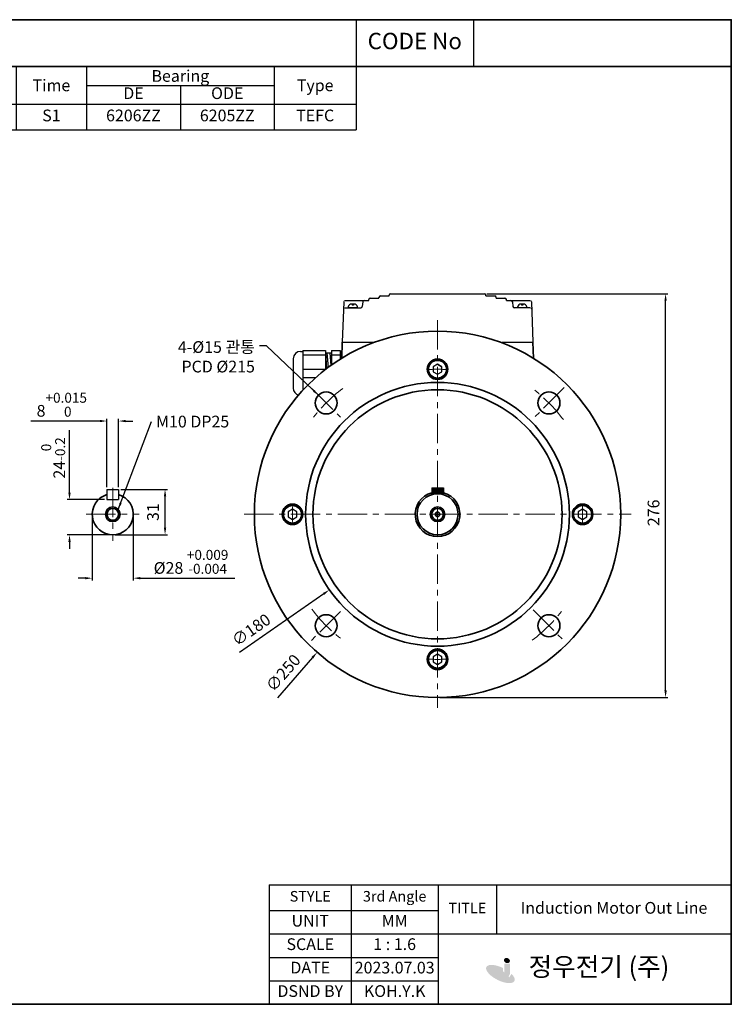
# Model space of a CAD drawing. Units: inches. Extents: x 735 to 1329, y -2902 to -2482.
# Drawn here: x 1025 to 1329, y -2902 to -2482 of the extents above; entities that cross this region are included whole.
import ezdxf

# ---------------------------------------------------------------- set-up
doc = ezdxf.new("R2010")
doc.units = ezdxf.units.IN
doc.header["$MEASUREMENT"] = 0
doc.linetypes.add('CENTER', pattern=[2, 1.25, -0.25, 0.25, -0.25])
doc.layers.get('0').update_dxf_attribs({"color": 4})
for name, color, linetype, lineweight in [('bolt&nute', 3, 'Continuous', 25), ('cadoutline', 7, 'Continuous', 35), ('CENTER', 1, 'CENTER', 9), ('flood control', 4, 'Continuous', 9), ('OBJECT', 5, 'Continuous', 9), ('outline', 7, 'Continuous', 35), ('도형', 4, 'Continuous', 25)]:
    doc.layers.add(name, color=color, linetype=linetype, lineweight=lineweight)
doc.styles.add('정우5', font='txt', dxfattribs={"height": 5})
doc.styles.add('한컴바탕3.15', font='txt', dxfattribs={"height": 5})
doc.dimstyles.new('정우 5규격', dxfattribs={"dimtxt": 5, "dimasz": 3, "dimexe": 1, "dimexo": 1, "dimgap": 2, "dimtad": 1, "dimdec": 4, "dimdsep": 46, "dimtxsty": '정우5', "dimcen": 1, "dimclrd": 256, "dimclre": 256, "dimclrt": 256, "dimadec": 0, "dimazin": 2, "dimtfac": 1, "dimtdec": 4, "dimtofl": 0, "dimtmove": 0, "dimatfit": 0, "dimfxl": 1, "dimtzin": 0, "dimarcsym": 0})

# ---------------------------------------------------------------- blocks, each defined once
blk = doc.blocks.new('*T24')
at = {"layer": 'outline', "color": 0, "linetype": 'ByBlock', "lineweight": -2, "ltscale": 10, "transparency": 16777216}
for p, q in [((0, 0), (484, 0)), ((0, 0), (0, -20)), ((434, 0), (434, -20)), ((484, 0), (484, -20)), ((0, -20), (484, -20))]:
    blk.add_line(p, q, dxfattribs=at)
at = {"layer": 'outline', "color": 7, "ltscale": 10, "transparency": 16777216, "char_height": 7, "attachment_point": 5, "style": '한컴바탕3.15'}
for s, insert, width in [('표준 IE3 삼상 B5 - FF215 (112M)', (217, -10), 433.88), ('CODE No', (459, -10), 49.88)]:
    blk.add_mtext(s, dxfattribs=dict(at, insert=insert, width=width))
blk = doc.blocks.new('*T27')
at = {"layer": 'outline', "color": 0, "linetype": 'ByBlock', "lineweight": -2, "ltscale": 10, "transparency": 16777216}
for p, q in [((0, 0), (110.01, 0)), ((0, 0), (0, -20)), ((110.01, 0), (110.01, -20)), ((0, -20), (110.01, -20))]:
    blk.add_line(p, q, dxfattribs=at)
blk = doc.blocks.new('*T25')
at = {"layer": 'OBJECT', "color": 0, "linetype": 'ByBlock', "lineweight": -2, "ltscale": 10, "transparency": 16777216}
for p, q in [((0, 0), (434, 0)), ((0, 0), (0, -27)), ((54, 0), (54, -27)), ((154, 0), (154, -27)), ((199, 0), (199, -27)), ((229, 0), (229, -27)), ((259, 0), (259, -27)), ((289, 0), (289, -27)), ((319, 0), (319, -27)), ((399, 0), (399, -27)), ((434, 0), (434, -27)), ((54, -8), (154, -8)), ((79, -8), (79, -27)), ((104, -8), (104, -27)), ((129, -8), (129, -27)), ((319, -8), (399, -8)), ((359, -8), (359, -27)), ((0, -16), (434, -16)), ((0, -27), (434, -27))]:
    blk.add_line(p, q, dxfattribs=at)
at = {"layer": 'OBJECT', "color": 7, "ltscale": 10, "transparency": 16777216, "char_height": 5, "attachment_point": 5, "style": '한컴바탕3.15'}
for s, insert, width in [('{\\C4;Out Put (kW)}', (104, -4), 99.88), ('{\\C4;Bearing}', (359, -4), 79.88), ('{\\C4;Model No}', (27, -8), 53.88), ('{\\C4;Volt}', (176.5, -8), 44.88), ('{\\C4;Hz}', (214, -8), 29.88), ('{\\C4;IP}', (244, -8), 29.88), ('{\\C4;Ins cl.}', (274, -8), 29.88), ('{\\C4;Time}', (304, -8), 29.88), ('{\\C4;Type}', (416.5, -8), 34.88)]:
    blk.add_mtext(s, dxfattribs=dict(at, insert=insert, width=width))
at = {"layer": 'OBJECT', "color": 4, "ltscale": 10, "transparency": 16777216, "char_height": 5, "attachment_point": 5, "style": '정우5'}
for s, insert, width in [('2P', (66.5, -12), 24.88), ('4P', (91.5, -12), 24.88), ('6P', (116.5, -12), 24.88), ('8P', (141.5, -12), 24.88), ('DE', (339, -12), 39.88), ('ODE', (379, -12), 39.88), ('1.5', (116.5, -21.5), 24.88), ('55', (244, -21.5), 29.88), ('F', (274, -21.5), 29.88), ('S1', (304, -21.5), 29.88), ('6206ZZ', (339, -21.5), 39.88), ('6205ZZ', (379, -21.5), 39.88), ('TEFC', (416.5, -21.5), 34.88)]:
    blk.add_mtext(s, dxfattribs=dict(at, insert=insert, width=width))
blk = doc.blocks.new('*T26')
at = {"layer": 'OBJECT', "color": 0, "linetype": 'ByBlock', "lineweight": -2, "ltscale": 10, "transparency": 16777216}
for p, q in [((0, 0), (197.09, 0)), ((0, 0), (0, -51)), ((35, 0), (35, -51)), ((72, 0), (72, -51)), ((97, 0), (97, -21)), ((197.09, 0), (197.09, -51)), ((0, -11), (72, -11)), ((0, -21), (197.09, -21)), ((0, -31), (72, -31)), ((0, -41), (72, -41)), ((0, -51), (197.09, -51))]:
    blk.add_line(p, q, dxfattribs=at)
at = {"layer": 'OBJECT', "color": 4, "ltscale": 10, "transparency": 16777216, "attachment_point": 5, "style": '정우5'}
for s, insert, char_height, width in [('STYLE ', (17.5, -5.5), 4.5, 34.88), ('3rd Angle', (53.5, -5.5), 4.5, 36.88), ('TITLE', (84.5, -10.5), 4.5, 24.88), ('Induction Motor Out Line', (147.04, -10.5), 5, 99.9657), ('UNIT', (17.5, -16), 5, 34.88), ('MM', (53.5, -16), 5, 36.88), ('SCALE', (17.5, -26), 5, 34.88), ('1 : 1.6', (53.5, -26), 5, 36.88), ('DATE', (17.5, -36), 5, 34.88), ('2023.07.03', (53.5, -36), 5, 36.88), ('     정우전기 (주)', (134.54, -36), 8, 124.9657), ('DSND BY', (17.5, -46), 5, 34.88), ('KOH.Y.K', (53.5, -46), 5, 36.88)]:
    blk.add_mtext(s, dxfattribs=dict(at, insert=insert, char_height=char_height, width=width))
blk = doc.blocks.new('*D58')
at = {"layer": 'Defpoints', "color": 0, "ltscale": 10, "transparency": 16777216}
for p in [(1223.56, -2598.73), (1300.84, -2598.73), (1203.56, -2770.92)]:
    blk.add_point(p, dxfattribs=at)
at = {"layer": 'flood control', "lineweight": -2, "ltscale": 10, "transparency": 16777216}
for p, q in [((1224.56, -2598.73), (1301.84, -2598.73)), ((1300.84, -2767.92), (1300.84, -2601.73)), ((1204.56, -2770.92), (1301.84, -2770.92))]:
    blk.add_line(p, q, dxfattribs=at)
at = {"layer": 'flood control', "ltscale": 10, "transparency": 16777216}
for points in [[(1300.34, -2601.73), (1301.34, -2601.73), (1300.84, -2598.73)], [(1300.34, -2767.92), (1301.34, -2767.92), (1300.84, -2770.92)]]:
    blk.add_solid(points, dxfattribs=at)
at = {"layer": 'flood control', "ltscale": 10, "transparency": 16777216, "insert": (1296.34, -2692.17), "char_height": 5, "attachment_point": 5, "rotation": 90, "style": '한컴바탕3.15'}
blk.add_mtext('276', dxfattribs=at)
blk = doc.blocks.new('*D62')
at = {"layer": 'Defpoints', "color": 0, "ltscale": 10, "transparency": 16777216}
for p in [(1254.93, -2633.93), (1152.2, -2751.66)]:
    blk.add_point(p, dxfattribs=at)
at = {"layer": 'flood control', "lineweight": -2, "ltscale": 10, "transparency": 16777216}
for p, q in [((1203.56, -2693.79), (1203.56, -2691.79)), ((1202.56, -2692.79), (1204.56, -2692.79)), ((1150.23, -2753.92), (1135.28, -2771.05))]:
    blk.add_line(p, q, dxfattribs=at)
at = {"layer": 'flood control', "ltscale": 10, "transparency": 16777216}
blk.add_solid([(1149.85, -2753.59), (1150.61, -2754.25), (1152.2, -2751.66)], dxfattribs=at)
at = {"layer": 'flood control', "ltscale": 10, "transparency": 16777216, "insert": (1138.21, -2760.85), "char_height": 5, "attachment_point": 5, "rotation": 48.8948, "style": '한컴바탕3.15'}
blk.add_mtext('∅250', dxfattribs=at)
blk = doc.blocks.new('*D63')
at = {"layer": 'Defpoints', "color": 0, "ltscale": 10, "transparency": 16777216}
for p in [(1249.67, -2660.57), (1157.46, -2725.01)]:
    blk.add_point(p, dxfattribs=at)
at = {"layer": 'flood control', "lineweight": -2, "ltscale": 10, "transparency": 16777216}
for p, q in [((1203.56, -2693.79), (1203.56, -2691.79)), ((1202.56, -2692.79), (1204.56, -2692.79)), ((1155, -2726.73), (1119.15, -2751.78))]:
    blk.add_line(p, q, dxfattribs=at)
at = {"layer": 'flood control', "ltscale": 10, "transparency": 16777216}
blk.add_solid([(1154.71, -2726.32), (1155.28, -2727.14), (1157.46, -2725.01)], dxfattribs=at)
at = {"layer": 'flood control', "ltscale": 10, "transparency": 16777216, "insert": (1124.44, -2742.59), "char_height": 5, "attachment_point": 5, "rotation": 34.945, "style": '한컴바탕3.15'}
blk.add_mtext('∅180', dxfattribs=at)
blk = doc.blocks.new('*D69')
at = {"layer": 'Defpoints', "color": 0, "ltscale": 10, "transparency": 16777216}
for p in [(1067.53, -2653.01), (1062.53, -2682.17), (1067.53, -2682.17)]:
    blk.add_point(p, dxfattribs=at)
at = {"layer": 'flood control', "lineweight": -2, "ltscale": 10, "transparency": 16777216}
for p, q in [((1059.53, -2653.01), (1030.08, -2653.01)), ((1062.53, -2681.17), (1062.53, -2652.01)), ((1067.53, -2681.17), (1067.53, -2652.01)), ((1070.53, -2653.01), (1073.53, -2653.01))]:
    blk.add_line(p, q, dxfattribs=at)
at = {"layer": 'flood control', "ltscale": 10, "transparency": 16777216}
for points in [[(1059.53, -2652.51), (1059.53, -2653.51), (1062.53, -2653.01)], [(1070.53, -2652.51), (1070.53, -2653.51), (1067.53, -2653.01)]]:
    blk.add_solid(points, dxfattribs=at)
at = {"layer": 'flood control', "ltscale": 10, "transparency": 16777216, "insert": (1043.3, -2646.05), "char_height": 5, "attachment_point": 5, "style": '한컴바탕3.15'}
blk.add_mtext('8{\\H0.85x;\\S+0.015^  0;}', dxfattribs=at)
blk = doc.blocks.new('*D70')
at = {"layer": 'Defpoints', "color": 0, "ltscale": 10, "transparency": 16777216}
for p in [(1056.28, -2692.79), (1073.78, -2692.79), (1073.78, -2720.04)]:
    blk.add_point(p, dxfattribs=at)
at = {"layer": 'flood control', "lineweight": -2, "ltscale": 10, "transparency": 16777216}
for p, q in [((1056.28, -2693.79), (1056.28, -2721.04)), ((1073.78, -2693.79), (1073.78, -2721.04)), ((1053.28, -2720.04), (1050.28, -2720.04)), ((1076.78, -2720.04), (1117.05, -2720.04))]:
    blk.add_line(p, q, dxfattribs=at)
at = {"layer": 'flood control', "ltscale": 10, "transparency": 16777216}
for points in [[(1053.28, -2719.54), (1053.28, -2720.54), (1056.28, -2720.04)], [(1076.78, -2719.54), (1076.78, -2720.54), (1073.78, -2720.04)]]:
    blk.add_solid(points, dxfattribs=at)
at = {"layer": 'flood control', "ltscale": 10, "transparency": 16777216, "insert": (1098.42, -2713.07), "char_height": 5, "attachment_point": 5, "style": '한컴바탕3.15'}
blk.add_mtext('{\\fISOCPEUR|b0|i0|c0|p34;%%C}28 {\\H0.85x;\\S+0.009^ -0.004;}', dxfattribs=at)
blk = doc.blocks.new('*D71')
at = {"layer": 'Defpoints', "color": 0, "ltscale": 10, "transparency": 16777216}
for p in [(1067.53, -2682.17), (1087.34, -2682.17), (1065.03, -2701.54)]:
    blk.add_point(p, dxfattribs=at)
at = {"layer": 'flood control', "lineweight": -2, "ltscale": 10, "transparency": 16777216}
for p, q in [((1068.53, -2682.17), (1088.34, -2682.17)), ((1087.34, -2698.54), (1087.34, -2685.17)), ((1066.03, -2701.54), (1088.34, -2701.54))]:
    blk.add_line(p, q, dxfattribs=at)
at = {"layer": 'flood control', "ltscale": 10, "transparency": 16777216}
for points in [[(1086.84, -2685.17), (1087.84, -2685.17), (1087.34, -2682.17)], [(1086.84, -2698.54), (1087.84, -2698.54), (1087.34, -2701.54)]]:
    blk.add_solid(points, dxfattribs=at)
at = {"layer": 'flood control', "ltscale": 10, "transparency": 16777216, "insert": (1082.84, -2691.86), "char_height": 5, "attachment_point": 5, "rotation": 90, "style": '한컴바탕3.15'}
blk.add_mtext('31', dxfattribs=at)
blk = doc.blocks.new('*D72')
at = {"layer": 'Defpoints', "color": 0, "ltscale": 10, "transparency": 16777216}
for p in [(1046.59, -2686.54), (1062.53, -2686.54), (1065.03, -2701.54)]:
    blk.add_point(p, dxfattribs=at)
at = {"layer": 'flood control', "lineweight": -2, "ltscale": 10, "transparency": 16777216}
for p, q in [((1046.59, -2683.54), (1046.59, -2656.93)), ((1061.53, -2686.54), (1045.59, -2686.54)), ((1064.03, -2701.54), (1045.59, -2701.54)), ((1046.59, -2704.54), (1046.59, -2707.54))]:
    blk.add_line(p, q, dxfattribs=at)
at = {"layer": 'flood control', "ltscale": 10, "transparency": 16777216}
for points in [[(1046.09, -2683.54), (1047.09, -2683.54), (1046.59, -2686.54)], [(1046.09, -2704.54), (1047.09, -2704.54), (1046.59, -2701.54)]]:
    blk.add_solid(points, dxfattribs=at)
at = {"layer": 'flood control', "ltscale": 10, "transparency": 16777216, "insert": (1039.63, -2668.74), "char_height": 5, "attachment_point": 5, "rotation": 90, "style": '한컴바탕3.15'}
blk.add_mtext('24{\\H0.85x;\\S 0^ -0.2;}', dxfattribs=at)
blk = doc.blocks.new('*U55')
at = {"layer": 'CENTER', "lineweight": 0, "ltscale": 10}
blk.add_arc((-61.79, 0), 61.88, 355.6957, 4.3043, dxfattribs=at)
blk = doc.blocks.new('*U57')
at = {"layer": 'outline', "color": 0, "linetype": 'ByBlock', "lineweight": -2, "transparency": 16777216}
for p, rotation in [((1878.63, -2643.46), 89.99999999999997), ((1816.84, -2705.25), 180), ((1878.63, -2767.04), 270)]:
    blk.add_blockref('*U55', p, dxfattribs=dict(at, rotation=rotation))
blk.add_blockref('*U55', (1940.41, -2705.25), dxfattribs=at)

msp = doc.modelspace()

# ---------------------------------------------------------------- hatches: boundary and pattern name
h = msp.add_hatch(color=7)
h.dxf.hatch_style = 1
edge = h.paths.add_edge_path()
edge.add_ellipse((1230.387092, -2888.883064), major_axis=(-5.982065, 2.984063), ratio=0.4178766289, start_angle=270.94184739, end_angle=591.20649114)
edge.add_line((1235.106848, -2888.804286), (1234.147616, -2890.351281))
edge.add_ellipse((1230.257271, -2889.24422), major_axis=(-3.844138, 1.820761), ratio=0.4508559893, start_angle=263.07668246, end_angle=560.28269686, ccw=False)
edge.add_line((1231.535563, -2887.74318), (1231.535563, -2886.334586))
h = msp.add_hatch(color=7)
h.dxf.hatch_style = 1
h.paths.add_polyline_path([(1234.532033, -2884.406753), (1232.044823, -2884.406753), (1232.044823, -2888.33774, -0.4142135624), (1231.221966, -2889.160597), (1231.174815, -2889.160597, -0.4142135624), (1230.351958, -2888.33774), (1230.351958, -2887.803917), (1227.981946, -2888.129316, 0.427562714), (1230.660008, -2890.927747), (1231.652033, -2890.927747, 0.4142135624), (1234.532033, -2888.047747)])
h = msp.add_hatch(color=7)
h.dxf.hatch_style = 1
edge = h.paths.add_edge_path()
edge.add_ellipse((1233.178234, -2883.142117), major_axis=(-1.190359, 0.556324), ratio=0.8070873869, start_angle=0, end_angle=360)
at = {"layer": 'outline', "ltscale": 10}
h = msp.add_hatch(color=256, dxfattribs=at)
h.dxf.hatch_style = 1
h.set_gradient(color1=(0, 0, 255), color2=(255, 255, 0), tint=1)
h.paths.add_polyline_path([(1206.064912, -2681.544341), (1203.564912, -2681.544341), (1203.564912, -2684.044341, -0.0725648919), (1206.064912, -2684.409086)])
h.paths.add_polyline_path([(1203.564912, -2681.544341), (1201.064912, -2681.544341), (1201.064912, -2684.409086, -0.0725648919), (1203.564912, -2684.044341)])

# ---------------------------------------------------------------- linework, layer by layer
at = {"layer": 'bolt&nute', "ltscale": 10}
for p, q in [((1167.932878, -2603.106841), (1166.932878, -2603.106841)), ((1167.120378, -2603.106841), (1167.120378, -2603.524475)), ((1167.745378, -2603.524475), (1167.120378, -2603.524475)), ((1167.745378, -2603.106841), (1167.745378, -2603.524475)), ((1240.196946, -2603.106841), (1239.196946, -2603.106841)), ((1239.384446, -2603.106841), (1239.384446, -2603.524475)), ((1240.009446, -2603.524475), (1239.384446, -2603.524475)), ((1240.009446, -2603.106841), (1240.009446, -2603.524475)), ((1169.143185, -2604.669341), (1165.722571, -2604.669341)), ((1241.407253, -2604.669341), (1237.986639, -2604.669341)), ((1203.564912, -2628.754241), (1201.689912, -2629.836716)), ((1201.689912, -2629.836716), (1201.689912, -2632.001966)), ((1201.689912, -2632.001966), (1203.564912, -2633.084441)), ((1203.564912, -2633.084441), (1205.439912, -2632.001966)), ((1205.439912, -2632.001966), (1205.439912, -2629.836716)), ((1141.689912, -2690.629241), (1139.814912, -2691.711716)), ((1139.814912, -2691.711716), (1139.814912, -2693.876966)), ((1143.564912, -2691.711716), (1141.689912, -2690.629241)), ((1143.564912, -2693.876966), (1143.564912, -2691.711716)), ((1265.439912, -2690.629241), (1263.564912, -2691.711716)), ((1263.564912, -2691.711716), (1263.564912, -2693.876966)), ((1267.314912, -2691.711716), (1265.439912, -2690.629241)), ((1267.314912, -2693.876966), (1267.314912, -2691.711716)), ((1139.814912, -2693.876966), (1141.689912, -2694.959441)), ((1141.689912, -2694.959441), (1143.564912, -2693.876966)), ((1263.564912, -2693.876966), (1265.439912, -2694.959441)), ((1265.439912, -2694.959441), (1267.314912, -2693.876966)), ((1203.564912, -2752.504241), (1201.689912, -2753.586716)), ((1201.689912, -2753.586716), (1201.689912, -2755.751966)), ((1205.439912, -2753.586716), (1203.564912, -2752.504241)), ((1205.439912, -2755.751966), (1205.439912, -2753.586716)), ((1201.689912, -2755.751966), (1203.564912, -2756.834441)), ((1203.564912, -2756.834441), (1205.439912, -2755.751966))]:
    msp.add_line(p, q, dxfattribs=at)
for centre, radius in [((1203.564912, -2630.919341), 4.0625), ((1203.564912, -2630.919341), 3.75), ((1141.689912, -2692.794341), 4.0625), ((1141.689912, -2692.794341), 3.75), ((1265.439912, -2692.794341), 4.0625), ((1265.439912, -2692.794341), 3.75), ((1203.564912, -2754.669341), 4.0625), ((1203.564912, -2754.669341), 3.75)]:
    msp.add_circle(centre, radius, dxfattribs=at)
for centre, radius, start, end in [((1166.932878, -2604.669341), 1.5625, 90, 165.52248781), ((1167.932878, -2604.669341), 1.5625, 14.47751219, 90), ((1239.196946, -2604.669341), 1.5625, 90, 165.52248781), ((1240.196946, -2604.669341), 1.5625, 14.47751219, 90), ((1165.722571, -2604.356841), 0.3125, 165.52248781, 270), ((1169.143185, -2604.356841), 0.3125, 270, 14.47751219), ((1237.986639, -2604.356841), 0.3125, 165.52248781, 270), ((1241.407253, -2604.356841), 0.3125, 270, 14.47751219)]:
    msp.add_arc(centre, radius, start, end, dxfattribs=at)
at = {"layer": 'cadoutline', "ltscale": 10}
msp.add_line((734.864597, -2901.80934), (1328.864597, -2901.80934), dxfattribs=at)
at = {"layer": 'CENTER', "lineweight": 0, "ltscale": 10}
for p, q in [((1203.564912, -2609.95283), (1203.564912, -2775.323353)), ((1150.082872, -2639.312301), (1162.145547, -2651.374976)), ((1257.625178, -2638.734076), (1245.24033, -2651.118923)), ((1065.030432, -2681.487771), (1065.030432, -2704.100912)), ((1053.723862, -2692.794341), (1076.337003, -2692.794341)), ((1121.0359, -2692.794341), (1286.093923, -2692.794341)), ((1162.167542, -2734.191711), (1149.749234, -2746.610019)), ((1244.321356, -2733.550785), (1257.543534, -2746.772963))]:
    msp.add_line(p, q, dxfattribs=at)
at = {"layer": 'CENTER', "ltscale": 10}
for start, end in [(126.99874008, 143.00125992), (36.99874008, 53.00125992), (216.99874008, 233.00125992), (306.99874008, 323.00125992)]:
    msp.add_arc((1203.564912, -2692.794341), 67.1875, start, end, dxfattribs=at)
at = {"layer": 'flood control', "ltscale": 10}
msp.add_point((1065.030432, -2692.794341), dxfattribs=at)
at = {"layer": 'outline', "color": 7, "ltscale": 10}
for p, q in [((1328.864597, -2481.80934), (734.864597, -2481.80934)), ((1328.864597, -2481.80934), (1328.864597, -2501.80934)), ((1328.864597, -2901.80934), (1328.864597, -2485.80934))]:
    msp.add_line(p, q, dxfattribs=at)
at = {"layer": 'outline', "lineweight": 25, "ltscale": 10}
for p, q in [((1179.189912, -2599.669341), (1182.939912, -2599.669341)), ((1182.939912, -2599.669341), (1182.939912, -2599.356841)), ((1183.564912, -2598.731841), (1223.564912, -2598.731841)), ((1224.189912, -2599.669341), (1224.189912, -2599.356841)), ((1224.189912, -2599.669341), (1227.939912, -2599.669341)), ((1163.543011, -2602.146629), (1162.939912, -2619.356841)), ((1164.167598, -2601.544341), (1174.189912, -2601.544341)), ((1171.633631, -2602.107151), (1171.433693, -2604.106531)), ((1174.189912, -2601.544341), (1174.189912, -2601.231841)), ((1174.814912, -2600.606841), (1178.564912, -2600.606841)), ((1178.564912, -2600.606841), (1178.564912, -2600.294341)), ((1228.564912, -2600.606841), (1228.564912, -2600.294341)), ((1228.564912, -2600.606841), (1232.314912, -2600.606841)), ((1232.939912, -2601.544341), (1232.939912, -2601.231841)), ((1232.939912, -2601.544341), (1242.962226, -2601.544341)), ((1235.496193, -2602.107151), (1235.696131, -2604.106531)), ((1243.586813, -2602.146629), (1244.189912, -2619.356841)), ((1164.053961, -2604.669341), (1170.811795, -2604.669341)), ((1243.075862, -2604.669341), (1236.318029, -2604.669341)), ((1162.939912, -2619.356841), (1176.064912, -2619.356841)), ((1231.064912, -2619.356841), (1244.189912, -2619.356841)), ((1145.15841, -2623.290706), (1146.09591, -2623.290706)), ((1146.09591, -2622.92292), (1146.09591, -2639.871478)), ((1146.09591, -2622.92292), (1155.78341, -2622.92292)), ((1146.09591, -2624.709098), (1155.78341, -2624.709098)), ((1155.78341, -2622.92292), (1155.78341, -2630.984603)), ((1155.78341, -2623.915706), (1158.28341, -2623.915706)), ((1155.78341, -2623.915706), (1156.262109, -2630.617493)), ((1156.410002, -2623.915706), (1156.856708, -2630.169591)), ((1157.663187, -2623.915706), (1158.047686, -2629.29869)), ((1158.28341, -2622.92292), (1158.28341, -2629.13037)), ((1158.28341, -2622.92292), (1162.03341, -2622.92292)), ((1158.28341, -2624.709098), (1162.03341, -2624.709098)), ((1162.03341, -2622.92292), (1162.03341, -2626.622973)), ((1162.03341, -2623.915706), (1162.77063, -2623.915706)), ((1142.03341, -2626.415706), (1142.03341, -2638.915706)), ((1146.09591, -2630.879529), (1155.78341, -2630.879529)), ((1146.09591, -2634.451884), (1151.606532, -2634.451884))]:
    msp.add_line(p, q, dxfattribs=at)
at = {"layer": 'outline', "ltscale": 10}
for p, q in [((1162.939912, -2619.356841), (1162.678675, -2626.222341)), ((1244.189912, -2619.356841), (1244.451149, -2626.222341)), ((1205.439912, -2629.836716), (1203.564912, -2628.754241))]:
    msp.add_line(p, q, dxfattribs=at)
at = {"layer": 'outline', "lineweight": 9, "ltscale": 10}
for p, q in [((1162.939912, -2619.356841), (1176.064912, -2619.356841)), ((1231.064912, -2619.356841), (1244.189912, -2619.356841))]:
    msp.add_line(p, q, dxfattribs=at)
at = {"layer": 'outline', "lineweight": 30, "ltscale": 10}
for p, q in [((1062.530432, -2682.169341), (1062.530432, -2686.544341)), ((1062.530432, -2682.169341), (1067.530432, -2682.169341)), ((1067.530432, -2682.169341), (1067.530432, -2686.544341)), ((1201.064912, -2681.544341), (1206.064912, -2681.544341)), ((1201.064912, -2681.544341), (1201.064912, -2684.409086)), ((1206.064912, -2681.544341), (1206.064912, -2684.409086)), ((1062.530432, -2686.544341), (1067.530432, -2686.544341))]:
    msp.add_line(p, q, dxfattribs=at)
at = {"layer": 'outline', "color": 7, "ltscale": 10}
for points in [[(734.864597, -2481.80934), (1328.864597, -2481.80934), (1328.864597, -2501.80934), (734.864597, -2501.80934)], [(734.864597, -2501.80934), (1328.864597, -2501.80934), (1328.864597, -2901.80934), (734.864597, -2901.80934)]]:
    msp.add_lwpolyline(points, close=True, dxfattribs=at)
at = {"layer": 'outline', "ltscale": 10}
for centre, radius in [((1203.564912, -2692.794341), 78.125), ((1203.564912, -2630.919341), 4.375), ((1203.564912, -2692.794341), 56.25), ((1203.564912, -2692.794341), 53.125), ((1156.056175, -2645.285604), 4.6875), ((1251.073649, -2645.285604), 4.6875), ((1203.564912, -2692.794341), 8.75), ((1065.030432, -2692.794341), 3.125), ((1065.030432, -2692.794341), 2.5), ((1141.689912, -2692.794341), 4.375), ((1203.564912, -2692.794341), 3.125), ((1203.564912, -2692.794341), 3.125), ((1203.564912, -2692.794341), 2.5), ((1203.564912, -2692.794341), 0.9375), ((1265.439912, -2692.794341), 4.375), ((1156.056175, -2740.303078), 4.6875), ((1251.073649, -2740.303078), 4.6875), ((1203.564912, -2754.669341), 4.375)]:
    msp.add_circle(centre, radius, dxfattribs=at)
at = {"layer": 'outline', "lineweight": 25, "ltscale": 10}
for centre, radius, start, end in [((1179.189912, -2600.294341), 0.625, 90, 180), ((1183.564912, -2599.356841), 0.625, 90, 180), ((1223.564912, -2599.356841), 0.625, 0, 90), ((1227.939912, -2600.294341), 0.625, 0, 90), ((1172.255529, -2602.169341), 0.625, 90, 174.28940686), ((1174.814912, -2601.231841), 0.625, 90, 180), ((1232.314912, -2601.231841), 0.625, 0, 90), ((1234.874295, -2602.169341), 0.625, 5.71059314, 90), ((1170.811795, -2604.044341), 0.625, 270, 354.28940686), ((1236.318029, -2604.044341), 0.625, 185.71059314, 270), ((1145.15841, -2626.415706), 3.125, 90, 180), ((1145.15841, -2638.915706), 3.125, 180, 253.66462563)]:
    msp.add_arc(centre, radius, start, end, dxfattribs=at)
at = {"layer": 'outline', "lineweight": 0, "ltscale": 10}
for centre, start, end in [((1164.167598, -2602.169341), 90, 177.91743472), ((1242.962226, -2602.169341), 2.08256528, 90), ((1164.053961, -2605.294341), 90, 177.91743472), ((1243.075862, -2605.294341), 2.08256528, 90)]:
    msp.add_arc(centre, 0.625, start, end, dxfattribs=at)
at = {"layer": 'outline', "ltscale": 10}
for centre, radius, start, end in [((1203.564912, -2692.794341), 9.53125, 105.20628788, 74.79371212), ((1065.030432, -2692.794341), 8.75, 106.6015496, 73.3984504)]:
    msp.add_arc(centre, radius, start, end, dxfattribs=at)

# ---------------------------------------------------------------- block references
for name, p in [('*T24', (734.864597, -2481.80934)), ('*T27', (1218.864597, -2481.80934)), ('*T25', (734.864597, -2501.80934)), ('*T26', (1131.778883, -2850.80934))]:
    msp.add_blockref(name, p)
at = {"layer": 'outline'}
msp.add_blockref('*U57', (-675.060138, 12.455765), dxfattribs=at)

# ---------------------------------------------------------------- texts
at = {"layer": 'flood control', "ltscale": 10, "insert": (1083.487605, -2650.730379), "char_height": 5, "attachment_point": 1, "style": '한컴바탕3.15'}
msp.add_mtext('M10 DP25', dxfattribs=at)

# ---------------------------------------------------------------- dimensions: what is measured, and where the dimension line sits
at = {"layer": 'flood control', "ltscale": 10}
dim = msp.add_linear_dim(base=(1300.84093, -2598.731841), p1=(1203.564912, -2770.919341), p2=(1223.564912, -2598.731841), angle=90, text='276', dimstyle='정우 5규격', override={"dimscale": 0, "dimlfac": 1.6, "dimtxsty": '한컴바탕3.15', "dimtm": 1e-09, "dimtfac": 0.86, "dimtix": 0, "dimtofl": 0, "dimtmove": 0, "dimatfit": 0}, dxfattribs=at)
dim.commit()
dim.dimension.update_dxf_attribs({"geometry": '*D58', "text_midpoint": (1300.84093, -2692.166469), "dimtype": 160})
for p1, p2, picture, middle in [((1254.927733, -2633.926895), (1152.202091, -2751.661787), '*D62', (1141.601787, -2763.810902)), ((1249.673191, -2660.574951), (1157.456633, -2725.013731), '*D63', (1127.023947, -2746.279383))]:
    dim = msp.add_diameter_dim_2p(p1=p1, p2=p2, dimstyle='정우 5규격', override={"dimscale": 0, "dimlfac": 1.6, "dimtxsty": '한컴바탕3.15', "dimtm": 1e-09, "dimtfac": 0.86, "dimtix": 0, "dimtofl": 0, "dimtmove": 0, "dimatfit": 0}, dxfattribs=at)
    dim.commit()
    dim.dimension.update_dxf_attribs({"geometry": picture, "text_midpoint": middle, "dimtype": 163})
dim = msp.add_linear_dim(base=(1067.530432, -2653.014124), p1=(1062.530432, -2682.169341), p2=(1067.530432, -2682.169341), text='<>{\\H0.85x;\\S+0.015^  0;}', dimstyle='정우 5규격', override={"dimscale": 0, "dimlfac": 1.6, "dimtxsty": '한컴바탕3.15', "dimtm": 1e-09, "dimtfac": 0.86}, dxfattribs=at)
dim.commit()
dim.dimension.update_dxf_attribs({"geometry": '*D69', "text_midpoint": (1043.304177, -2653.014124), "dimtype": 160})
dim = msp.add_linear_dim(base=(1046.594434, -2686.544341), p1=(1065.030432, -2701.544341), p2=(1062.530432, -2686.544341), angle=90, text='<>{\\H0.85x;\\S 0^ -0.2;}', dimstyle='정우 5규격', override={"dimscale": 0, "dimlfac": 1.6, "dimtxsty": '한컴바탕3.15', "dimtm": 1e-09, "dimtfac": 0.86, "dimtix": 0, "dimtofl": 0, "dimtmove": 0, "dimatfit": 0}, dxfattribs=at)
dim.commit()
dim.dimension.update_dxf_attribs({"geometry": '*D72', "text_midpoint": (1039.630334, -2668.738371)})
dim = msp.add_linear_dim(base=(1087.338861, -2682.169341), p1=(1065.030432, -2701.544341), p2=(1067.530432, -2682.169341), angle=90, dimstyle='정우 5규격', override={"dimscale": 0, "dimlfac": 1.6, "dimtxsty": '한컴바탕3.15', "dimtm": 1e-09, "dimtfac": 0.86, "dimtix": 0, "dimtofl": 0, "dimtmove": 0, "dimatfit": 0}, dxfattribs=at)
dim.commit()
dim.dimension.update_dxf_attribs({"geometry": '*D71', "text_midpoint": (1082.835469, -2691.856841)})
dim = msp.add_linear_dim(base=(1073.780432, -2720.041804), p1=(1056.280432, -2692.794341), p2=(1073.780432, -2692.794341), text='{\\fISOCPEUR|b0|i0|c0|p34;%%C}<> {\\H0.85x;\\S+0.009^ -0.004;}', dimstyle='정우 5규격', override={"dimscale": 0, "dimlfac": 1.6, "dimtxsty": '한컴바탕3.15', "dimtm": 1e-09, "dimtfac": 0.86, "dimtix": 0, "dimtofl": 0, "dimtmove": 0, "dimatfit": 0}, dxfattribs=at)
dim.commit()
dim.dimension.update_dxf_attribs({"geometry": '*D70', "text_midpoint": (1098.416287, -2713.074311)})

# ---------------------------------------------------------------- leaders
msp.add_leader([(1067.371714, -2690.724552), (1081.487605, -2653.230379)], dimstyle='정우 5규격', override={"dimscale": 0, "dimgap": 2, "dimtad": 0, "dimtxsty": '한컴바탕3.15', "dimtm": 1e-09, "dimtfac": 0.86}, dxfattribs=at)
at = {"layer": '도형', "ltscale": 10, "annotation_type": 0, "has_hookline": 1, "hookline_direction": 1, "text_width": 35.978969}
msp.add_leader([(1152.899369, -2642.128798), (1130.66536, -2620.945328), (1127.66536, -2620.945328)], dimstyle='정우 5규격', override={"dimscale": 0, "dimgap": 2, "dimtad": 0}, dxfattribs=at)

# ---------------------------------------------------------------- next in the draw order: texts
at = {"layer": '도형', "ltscale": 10, "insert": (1125.66536, -2618.945328), "char_height": 5, "attachment_point": 3, "style": '정우5', "bg_fill": 3, "box_fill_scale": 1.25, "bg_fill_color": 256, "bg_fill_true_color": 13158600, "bg_fill_transparency": 0}
msp.add_mtext('4-{\\fISOCPEUR|b0|i0|c0|p34;%%C}15 관통\\PPCD {\\fISOCPEUR|b0|i0|c0|p34;%%C}215', dxfattribs=at)

doc.saveas('drawing.dxf')
